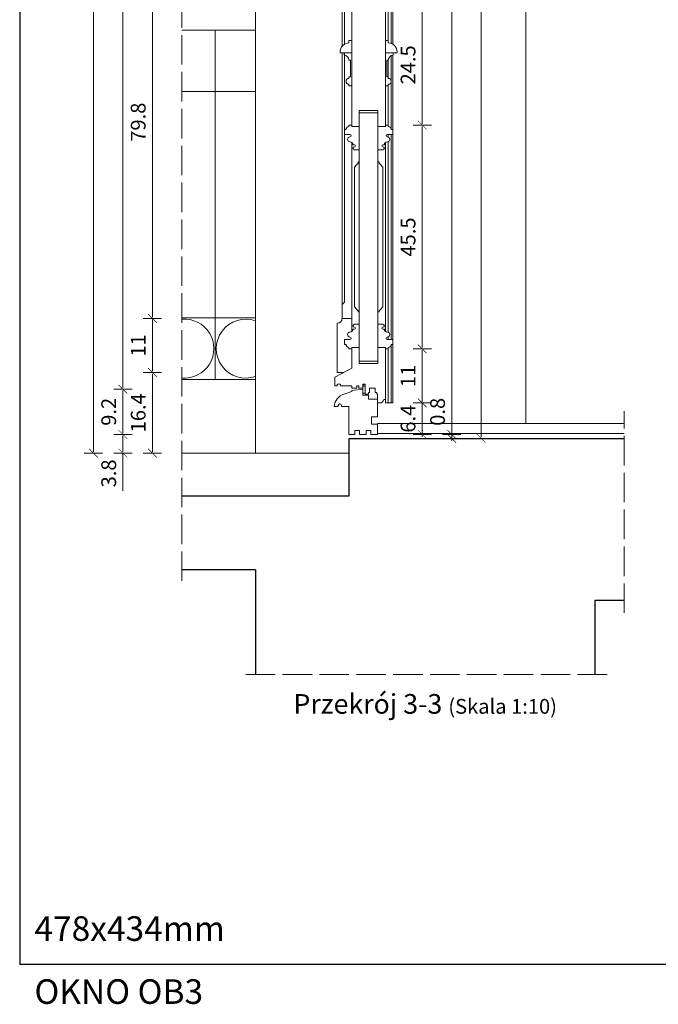
# Model space of a CAD drawing. Units: millimetres. Extents: x -3951 to 303, y 11294 to 15534.
# Drawn here: x -3215 to -3085, y 13039 to 13239 of the extents above; entities that cross this region are included whole.
import ezdxf

# ---------------------------------------------------------------- set-up
doc = ezdxf.new("R2010")
doc.units = ezdxf.units.MM
doc.linetypes.add('ACAD_ISO02W100', pattern=[15, 12, -3])
doc.layers.get('Defpoints').update_dxf_attribs({"color": 30, "lineweight": 0})
doc.layers.add('!_PZT_-_RZUTNIA', color=5, linetype='Continuous', plot=False)
doc.layers.add('!_WAW_RZUTNIA', color=5, linetype='Continuous', plot=False)
for name, color, linetype, lineweight in [('WAW_BALUSTRADA', 132, 'Continuous', 5), ('WAW_OKNA', 36, 'Continuous', 9), ('WAW_OPIS', 2, 'Continuous', 9), ('WAW_WIDOKOWA', 8, 'Continuous', 5), ('WAW_WYMIAR', 243, 'Continuous', 9), ('WAW_ŚCIANY ISTNIEJĄCE', 7, 'Continuous', 30)]:
    doc.layers.add(name, color=color, linetype=linetype, lineweight=lineweight)
doc.styles.add('ARIAL', font='arial.ttf')
doc.styles.add('OPIS', font='romans.shx', dxfattribs={"width": 0.8})
doc.dimstyles.new('10', dxfattribs={"dimtxt": 3, "dimasz": 0.25, "dimexe": 1.25, "dimexo": 0.625, "dimgap": 1, "dimtad": 1, "dimdec": 1, "dimrnd": 0.1, "dimdsep": 46, "dimtxsty": 'OPIS', "dimblk": 'ZW1', "dimcen": 0.25, "dimse1": 1, "dimse2": 1, "dimclrd": 256, "dimclrt": 52, "dimadec": 0, "dimazin": 0, "dimtfac": 1, "dimtdec": 1, "dimtix": 1, "dimtmove": 2, "dimatfit": 3, "dimldrblk": 'ZW1', "dimfxl": 0, "dimlwd": -1, "dimarcsym": 0})

# ---------------------------------------------------------------- blocks, each defined once
blk = doc.blocks.new('ZW1')
blk.add_line((0, 7.5), (0, -7.5))
at = {"const_width": 0.5}
blk.add_lwpolyline([(-3.54, -3.54), (3.54, 3.54)], dxfattribs=at)
blk = doc.blocks.new('*D1213')
at = {"layer": 'Defpoints', "color": 0, "transparency": 16777216}
for p in [(-3187.73, 13167.63), (-3150.13, 13167.63), (-3147.73, 13151.23)]:
    blk.add_point(p, dxfattribs=at)
at = {"layer": 'WAW_WYMIAR', "transparency": 16777216}
blk.add_line((-3187.73, 13151.48), (-3187.73, 13167.38), dxfattribs=at)
at = {"layer": 'WAW_WYMIAR', "transparency": 16777216, "xscale": 0.25, "yscale": 0.25, "zscale": 0.25}
for p, rotation in [((-3187.73, 13167.63), 90), ((-3187.73, 13151.23), 270)]:
    blk.add_blockref('ZW1', p, dxfattribs=dict(at, rotation=rotation))
at = {"layer": 'WAW_WYMIAR', "color": 52, "transparency": 16777216, "insert": (-3190.23, 13159.43), "char_height": 3, "attachment_point": 5, "rotation": 90, "style": 'OPIS'}
blk.add_mtext('16.4', dxfattribs=at)
blk = doc.blocks.new('*D1214')
at = {"layer": 'Defpoints', "color": 0, "transparency": 16777216}
for p in [(-3187.73, 13178.63), (-3149.13, 13178.63), (-3150.13, 13167.63)]:
    blk.add_point(p, dxfattribs=at)
at = {"layer": 'WAW_WYMIAR', "transparency": 16777216}
blk.add_line((-3187.73, 13167.88), (-3187.73, 13178.38), dxfattribs=at)
at = {"layer": 'WAW_WYMIAR', "transparency": 16777216, "xscale": 0.25, "yscale": 0.25, "zscale": 0.25}
for p, rotation in [((-3187.73, 13178.63), 90), ((-3187.73, 13167.63), 270)]:
    blk.add_blockref('ZW1', p, dxfattribs=dict(at, rotation=rotation))
at = {"layer": 'WAW_WYMIAR', "color": 52, "transparency": 16777216, "insert": (-3190.23, 13173.13), "char_height": 3, "attachment_point": 5, "rotation": 90, "style": 'OPIS'}
blk.add_mtext('11', dxfattribs=at)
blk = doc.blocks.new('*D1215')
at = {"layer": 'Defpoints', "color": 0, "transparency": 16777216}
for p in [(-3187.73, 13258.43), (-3149.13, 13258.43), (-3149.13, 13178.63)]:
    blk.add_point(p, dxfattribs=at)
at = {"layer": 'WAW_WYMIAR', "transparency": 16777216}
blk.add_line((-3187.73, 13178.88), (-3187.73, 13258.18), dxfattribs=at)
at = {"layer": 'WAW_WYMIAR', "transparency": 16777216, "xscale": 0.25, "yscale": 0.25, "zscale": 0.25}
for p, rotation in [((-3187.73, 13258.43), 90), ((-3187.73, 13178.63), 270)]:
    blk.add_blockref('ZW1', p, dxfattribs=dict(at, rotation=rotation))
at = {"layer": 'WAW_WYMIAR', "color": 52, "transparency": 16777216, "insert": (-3190.23, 13218.53), "char_height": 3, "attachment_point": 5, "rotation": 90, "style": 'OPIS'}
blk.add_mtext('79.8', dxfattribs=at)
blk = doc.blocks.new('*D1224')
at = {"layer": 'Defpoints', "color": 0, "transparency": 16777216}
for p in [(-3193.73, 13155.03), (-3147.73, 13155.03), (-3147.73, 13151.23)]:
    blk.add_point(p, dxfattribs=at)
at = {"layer": 'WAW_WYMIAR', "transparency": 16777216}
for p, q in [((-3193.73, 13151.48), (-3193.73, 13154.78)), ((-3193.73, 13143.58), (-3193.73, 13151.23))]:
    blk.add_line(p, q, dxfattribs=at)
at = {"layer": 'WAW_WYMIAR', "transparency": 16777216, "xscale": 0.25, "yscale": 0.25, "zscale": 0.25}
for p, rotation in [((-3193.73, 13155.03), 90), ((-3193.73, 13151.23), 270)]:
    blk.add_blockref('ZW1', p, dxfattribs=dict(at, rotation=rotation))
at = {"layer": 'WAW_WYMIAR', "color": 52, "transparency": 16777216, "insert": (-3196.23, 13147.1), "char_height": 3, "attachment_point": 5, "rotation": 90, "style": 'OPIS'}
blk.add_mtext('3.8', dxfattribs=at)
blk = doc.blocks.new('*D1225')
at = {"layer": 'Defpoints', "color": 0, "transparency": 16777216}
for p in [(-3193.73, 13164.23), (-3144.93, 13164.23), (-3147.73, 13155.03)]:
    blk.add_point(p, dxfattribs=at)
at = {"layer": 'WAW_WYMIAR', "transparency": 16777216}
blk.add_line((-3193.73, 13155.28), (-3193.73, 13163.98), dxfattribs=at)
at = {"layer": 'WAW_WYMIAR', "transparency": 16777216, "xscale": 0.25, "yscale": 0.25, "zscale": 0.25}
for p, rotation in [((-3193.73, 13164.23), 90), ((-3193.73, 13155.03), 270)]:
    blk.add_blockref('ZW1', p, dxfattribs=dict(at, rotation=rotation))
at = {"layer": 'WAW_WYMIAR', "color": 52, "transparency": 16777216, "insert": (-3196.23, 13159.63), "char_height": 3, "attachment_point": 5, "rotation": 90, "style": 'OPIS'}
blk.add_mtext('9.2', dxfattribs=at)
blk = doc.blocks.new('*D1226')
at = {"layer": 'Defpoints', "color": 0, "transparency": 16777216}
for p in [(-3193.73, 13360.23), (-3148.73, 13360.23), (-3144.93, 13164.23)]:
    blk.add_point(p, dxfattribs=at)
at = {"layer": 'WAW_WYMIAR', "transparency": 16777216}
blk.add_line((-3193.73, 13164.48), (-3193.73, 13359.98), dxfattribs=at)
at = {"layer": 'WAW_WYMIAR', "transparency": 16777216, "xscale": 0.25, "yscale": 0.25, "zscale": 0.25}
for p, rotation in [((-3193.73, 13360.23), 90), ((-3193.73, 13164.23), 270)]:
    blk.add_blockref('ZW1', p, dxfattribs=dict(at, rotation=rotation))
at = {"layer": 'WAW_WYMIAR', "color": 52, "transparency": 16777216, "insert": (-3196.23, 13262.23), "char_height": 3, "attachment_point": 5, "rotation": 90, "style": 'OPIS'}
blk.add_mtext('196', dxfattribs=at)
blk = doc.blocks.new('*D1230')
at = {"layer": 'Defpoints', "color": 0, "transparency": 16777216}
for p in [(-3199.73, 13437.23), (-3148.73, 13437.23), (-3147.73, 13151.23)]:
    blk.add_point(p, dxfattribs=at)
at = {"layer": 'WAW_WYMIAR', "transparency": 16777216}
blk.add_line((-3199.73, 13151.48), (-3199.73, 13436.98), dxfattribs=at)
at = {"layer": 'WAW_WYMIAR', "transparency": 16777216, "xscale": 0.25, "yscale": 0.25, "zscale": 0.25}
for p, rotation in [((-3199.73, 13437.23), 90), ((-3199.73, 13151.23), 270)]:
    blk.add_blockref('ZW1', p, dxfattribs=dict(at, rotation=rotation))
at = {"layer": 'WAW_WYMIAR', "color": 52, "transparency": 16777216, "insert": (-3202.23, 13294.23), "char_height": 3, "attachment_point": 5, "rotation": 90, "style": 'OPIS'}
blk.add_mtext('286', dxfattribs=at)
blk = doc.blocks.new('*D1231')
at = {"layer": 'Defpoints', "color": 0, "transparency": 16777216}
for p in [(-3141.93, 13161.43), (-3132.83, 13161.43), (-3141.93, 13155.03)]:
    blk.add_point(p, dxfattribs=at)
at = {"layer": 'WAW_WYMIAR', "transparency": 16777216}
for p, q in [((-3132.83, 13161.68), (-3132.83, 13161.93)), ((-3132.83, 13155.03), (-3132.83, 13161.43)), ((-3132.83, 13154.78), (-3132.83, 13154.53))]:
    blk.add_line(p, q, dxfattribs=at)
at = {"layer": 'WAW_WYMIAR', "transparency": 16777216, "xscale": 0.25, "yscale": 0.25, "zscale": 0.25}
for p, rotation in [((-3132.83, 13161.43), 270), ((-3132.83, 13155.03), 90)]:
    blk.add_blockref('ZW1', p, dxfattribs=dict(at, rotation=rotation))
at = {"layer": 'WAW_WYMIAR', "color": 52, "transparency": 16777216, "insert": (-3135.33, 13158.23), "char_height": 3, "attachment_point": 5, "rotation": 90, "style": 'OPIS'}
blk.add_mtext('6.4', dxfattribs=at)
blk = doc.blocks.new('*D1232')
at = {"layer": 'Defpoints', "color": 0, "transparency": 16777216}
for p in [(-3140.33, 13172.43), (-3132.83, 13172.43), (-3141.93, 13161.43)]:
    blk.add_point(p, dxfattribs=at)
at = {"layer": 'WAW_WYMIAR', "transparency": 16777216}
blk.add_line((-3132.83, 13161.68), (-3132.83, 13172.18), dxfattribs=at)
at = {"layer": 'WAW_WYMIAR', "transparency": 16777216, "xscale": 0.25, "yscale": 0.25, "zscale": 0.25}
for p, rotation in [((-3132.83, 13172.43), 90), ((-3132.83, 13161.43), 270)]:
    blk.add_blockref('ZW1', p, dxfattribs=dict(at, rotation=rotation))
at = {"layer": 'WAW_WYMIAR', "color": 52, "transparency": 16777216, "insert": (-3135.33, 13166.93), "char_height": 3, "attachment_point": 5, "rotation": 90, "style": 'OPIS'}
blk.add_mtext('11', dxfattribs=at)
blk = doc.blocks.new('*D1233')
at = {"layer": 'Defpoints', "color": 0, "transparency": 16777216}
for p in [(-3140.33, 13217.93), (-3132.83, 13217.93), (-3140.33, 13172.43)]:
    blk.add_point(p, dxfattribs=at)
at = {"layer": 'WAW_WYMIAR', "transparency": 16777216}
blk.add_line((-3132.83, 13172.68), (-3132.83, 13217.68), dxfattribs=at)
at = {"layer": 'WAW_WYMIAR', "transparency": 16777216, "xscale": 0.25, "yscale": 0.25, "zscale": 0.25}
for p, rotation in [((-3132.83, 13217.93), 90), ((-3132.83, 13172.43), 270)]:
    blk.add_blockref('ZW1', p, dxfattribs=dict(at, rotation=rotation))
at = {"layer": 'WAW_WYMIAR', "color": 52, "transparency": 16777216, "insert": (-3135.33, 13195.18), "char_height": 3, "attachment_point": 5, "rotation": 90, "style": 'OPIS'}
blk.add_mtext('45.5', dxfattribs=at)
blk = doc.blocks.new('*D1234')
at = {"layer": 'Defpoints', "color": 0, "transparency": 16777216}
for p in [(-3140.33, 13242.43), (-3132.83, 13242.43), (-3139.73, 13217.93)]:
    blk.add_point(p, dxfattribs=at)
at = {"layer": 'WAW_WYMIAR', "transparency": 16777216}
blk.add_line((-3132.83, 13218.18), (-3132.83, 13242.18), dxfattribs=at)
at = {"layer": 'WAW_WYMIAR', "transparency": 16777216, "xscale": 0.25, "yscale": 0.25, "zscale": 0.25}
for p, rotation in [((-3132.83, 13242.43), 90), ((-3132.83, 13217.93), 270)]:
    blk.add_blockref('ZW1', p, dxfattribs=dict(at, rotation=rotation))
at = {"layer": 'WAW_WYMIAR', "color": 52, "transparency": 16777216, "insert": (-3135.33, 13230.18), "char_height": 3, "attachment_point": 5, "rotation": 90, "style": 'OPIS'}
blk.add_mtext('24.5', dxfattribs=at)
blk = doc.blocks.new('*D1239')
at = {"layer": 'Defpoints', "color": 0, "transparency": 16777216}
for p in [(-3147.73, 13155.03), (-3126.83, 13155.03), (-3147.73, 13154.23)]:
    blk.add_point(p, dxfattribs=at)
at = {"layer": 'WAW_WYMIAR', "transparency": 16777216}
for p, q in [((-3126.83, 13155.28), (-3126.83, 13155.53)), ((-3126.83, 13154.23), (-3126.83, 13155.03)), ((-3126.83, 13153.98), (-3126.83, 13153.73))]:
    blk.add_line(p, q, dxfattribs=at)
at = {"layer": 'WAW_WYMIAR', "transparency": 16777216, "xscale": 0.25, "yscale": 0.25, "zscale": 0.25}
for p, rotation in [((-3126.83, 13155.03), 270), ((-3126.83, 13154.23), 90)]:
    blk.add_blockref('ZW1', p, dxfattribs=dict(at, rotation=rotation))
at = {"layer": 'WAW_WYMIAR', "color": 52, "transparency": 16777216, "insert": (-3129.33, 13159.63), "char_height": 3, "attachment_point": 5, "rotation": 90, "style": 'OPIS'}
blk.add_mtext('0.8', dxfattribs=at)
blk = doc.blocks.new('*D1240')
at = {"layer": 'Defpoints', "color": 0, "transparency": 16777216}
for p in [(-3141.93, 13439.03), (-3126.83, 13439.03), (-3147.73, 13155.03)]:
    blk.add_point(p, dxfattribs=at)
at = {"layer": 'WAW_WYMIAR', "transparency": 16777216}
blk.add_line((-3126.83, 13155.28), (-3126.83, 13438.78), dxfattribs=at)
at = {"layer": 'WAW_WYMIAR', "transparency": 16777216, "xscale": 0.25, "yscale": 0.25, "zscale": 0.25}
for p, rotation in [((-3126.83, 13439.03), 90), ((-3126.83, 13155.03), 270)]:
    blk.add_blockref('ZW1', p, dxfattribs=dict(at, rotation=rotation))
at = {"layer": 'WAW_WYMIAR', "color": 52, "transparency": 16777216, "insert": (-3129.33, 13297.03), "char_height": 3, "attachment_point": 5, "rotation": 90, "style": 'OPIS'}
blk.add_mtext('284', dxfattribs=at)
blk = doc.blocks.new('*D1242')
at = {"layer": 'Defpoints', "color": 0, "transparency": 16777216}
for p in [(-3148.73, 13444.23), (-3147.73, 13154.23), (-3120.83, 13154.23)]:
    blk.add_point(p, dxfattribs=at)
at = {"layer": 'WAW_WYMIAR', "transparency": 16777216}
blk.add_line((-3120.83, 13443.98), (-3120.83, 13154.48), dxfattribs=at)
at = {"layer": 'WAW_WYMIAR', "transparency": 16777216, "xscale": 0.25, "yscale": 0.25, "zscale": 0.25}
for p, rotation in [((-3120.83, 13444.23), 90), ((-3120.83, 13154.23), 270)]:
    blk.add_blockref('ZW1', p, dxfattribs=dict(at, rotation=rotation))
at = {"layer": 'WAW_WYMIAR', "color": 52, "transparency": 16777216, "insert": (-3123.33, 13299.23), "char_height": 3, "attachment_point": 5, "rotation": 90, "style": 'OPIS'}
blk.add_mtext('290', dxfattribs=at)

msp = doc.modelspace()

# ---------------------------------------------------------------- linework, layer by layer
at = {"layer": '!_PZT_-_RZUTNIA'}
for p in [(-3214.733, 13481.233), (-2736.733, 13047.233)]:
    msp.add_line(p, (-3214.733, 13047.233), dxfattribs=at)
at = {"layer": 'WAW_BALUSTRADA'}
for p, q in [((-3181.733, 13237.233), (-3166.733, 13237.233)), ((-3174.983, 13237.233), (-3174.983, 13166.233)), ((-3181.733, 13224.733), (-3166.733, 13224.733)), ((-3181.733, 13178.733), (-3166.733, 13178.733)), ((-3166.733, 13166.233), (-3181.733, 13166.233))]:
    msp.add_line(p, q, dxfattribs=at)
for centre, start, end in [((-3181.233, 13172.483), 265.21981, 94.78019), ((-3168.733, 13172.483), 70.52878, 289.47122)]:
    msp.add_arc(centre, 6, start, end, dxfattribs=at)
at = {"layer": 'WAW_OKNA', "color": 8, "lineweight": 0}
for p, q in [((-3139.733, 13235.133), (-3139.733, 13364.533)), ((-3139.133, 13234.53), (-3139.133, 13364.533)), ((-3138.833, 13234.392), (-3138.833, 13364.533)), ((-3149.133, 13233.964), (-3149.133, 13258.433)), ((-3148.633, 13255.133), (-3148.633, 13234.392)), ((-3149.133, 13178.633), (-3149.133, 13232.633)), ((-3148.633, 13232.633), (-3148.633, 13181.933)), ((-3139.733, 13227.733), (-3139.733, 13231.133)), ((-3139.133, 13217.033), (-3139.133, 13232.05)), ((-3138.833, 13217.033), (-3138.833, 13232.128)), ((-3139.733, 13217.933), (-3139.733, 13225.933)), ((-3139.733, 13215.491), (-3139.733, 13216.033)), ((-3139.133, 13174.333), (-3139.133, 13216.033)), ((-3138.833, 13174.333), (-3138.833, 13216.033)), ((-3139.733, 13175.791), (-3139.733, 13214.575)), ((-3148.633, 13181.933), (-3149.133, 13181.433)), ((-3150.133, 13167.633), (-3150.133, 13177.633)), ((-3147.133, 13178.633), (-3149.133, 13178.633)), ((-3139.733, 13174.333), (-3139.733, 13174.875)), ((-3139.133, 13161.433), (-3139.133, 13173.333)), ((-3138.833, 13161.433), (-3138.833, 13173.333)), ((-3139.733, 13161.433), (-3139.733, 13172.433)), ((-3148.733, 13167.633), (-3150.133, 13167.633)), ((-3140.333, 13162.133), (-3140.333, 13161.433)), ((-3138.833, 13161.433), (-3140.333, 13161.433))]:
    msp.add_line(p, q, dxfattribs=at)
at = {"layer": 'WAW_OKNA', "lineweight": 0}
for p, q in [((-3147.733, 13234.633), (-3147.733, 13235.133)), ((-3139.733, 13234.633), (-3139.733, 13235.133)), ((-3149.533, 13232.633), (-3149.533, 13232.833)), ((-3148.733, 13232.133), (-3148.733, 13232.633)), ((-3147.433, 13231.133), (-3147.433, 13227.733)), ((-3140.033, 13231.133), (-3140.033, 13227.733)), ((-3138.733, 13232.133), (-3138.733, 13232.633)), ((-3137.933, 13232.633), (-3137.933, 13232.833)), ((-3147.733, 13227.733), (-3147.733, 13227.433)), ((-3139.733, 13227.733), (-3139.733, 13227.433)), ((-3147.733, 13225.933), (-3147.733, 13226.233)), ((-3139.733, 13225.933), (-3139.733, 13226.233)), ((-3145.633, 13220.933), (-3145.633, 13169.433)), ((-3141.833, 13220.933), (-3141.833, 13169.433)), ((-3148.333, 13217.033), (-3148.633, 13217.033)), ((-3148.633, 13217.033), (-3148.633, 13216.033)), ((-3147.133, 13217.933), (-3147.733, 13217.933)), ((-3147.733, 13217.933), (-3147.733, 13217.633)), ((-3140.333, 13217.933), (-3139.733, 13217.933)), ((-3139.733, 13217.933), (-3139.733, 13217.633)), ((-3139.133, 13217.033), (-3138.833, 13217.033)), ((-3138.833, 13217.033), (-3138.833, 13216.033)), ((-3148.633, 13216.033), (-3147.533, 13216.033)), ((-3138.833, 13216.033), (-3139.933, 13216.033)), ((-3146.633, 13213.933), (-3146.933, 13213.933)), ((-3145.633, 13212.933), (-3146.633, 13212.933)), ((-3141.833, 13212.933), (-3140.833, 13212.933)), ((-3140.833, 13213.933), (-3140.533, 13213.933)), ((-3146.633, 13180.933), (-3146.633, 13209.433)), ((-3146.383, 13209.433), (-3146.633, 13209.433)), ((-3146.383, 13209.683), (-3145.883, 13210.183)), ((-3146.383, 13209.683), (-3146.383, 13209.433)), ((-3145.883, 13210.183), (-3145.883, 13210.433)), ((-3145.883, 13210.433), (-3145.633, 13210.433)), ((-3141.583, 13210.433), (-3141.833, 13210.433)), ((-3141.583, 13210.183), (-3141.583, 13210.433)), ((-3141.083, 13209.683), (-3141.583, 13210.183)), ((-3141.083, 13209.683), (-3141.083, 13209.433)), ((-3141.083, 13209.433), (-3140.833, 13209.433)), ((-3140.833, 13180.933), (-3140.833, 13209.433)), ((-3146.383, 13180.933), (-3146.633, 13180.933)), ((-3146.383, 13180.683), (-3146.383, 13180.933)), ((-3141.083, 13180.683), (-3141.083, 13180.933)), ((-3141.083, 13180.933), (-3140.833, 13180.933)), ((-3146.383, 13180.683), (-3145.883, 13180.183)), ((-3145.883, 13180.183), (-3145.883, 13179.933)), ((-3145.883, 13179.933), (-3145.633, 13179.933)), ((-3141.583, 13179.933), (-3141.833, 13179.933)), ((-3141.083, 13180.683), (-3141.583, 13180.183)), ((-3141.583, 13180.183), (-3141.583, 13179.933)), ((-3145.633, 13177.433), (-3146.633, 13177.433)), ((-3141.833, 13177.433), (-3140.833, 13177.433)), ((-3146.633, 13176.433), (-3146.933, 13176.433)), ((-3140.833, 13176.433), (-3140.533, 13176.433)), ((-3148.633, 13173.333), (-3148.633, 13174.333)), ((-3148.633, 13174.333), (-3147.533, 13174.333)), ((-3148.333, 13173.333), (-3148.633, 13173.333)), ((-3138.833, 13174.333), (-3139.933, 13174.333)), ((-3139.133, 13173.333), (-3138.833, 13173.333)), ((-3138.833, 13173.333), (-3138.833, 13174.333)), ((-3147.733, 13172.433), (-3147.733, 13172.733)), ((-3147.133, 13172.433), (-3147.733, 13172.433)), ((-3140.333, 13172.433), (-3139.733, 13172.433)), ((-3139.733, 13172.433), (-3139.733, 13172.733)), ((-3144.933, 13165.013), (-3144.433, 13165.233))]:
    msp.add_line(p, q, dxfattribs=at)
at = {"layer": 'WAW_OKNA'}
for p, q in [((-3147.733, 13235.133), (-3147.133, 13235.133)), ((-3139.733, 13235.133), (-3140.333, 13235.133)), ((-3147.133, 13232.633), (-3149.533, 13232.633)), ((-3147.733, 13231.133), (-3147.433, 13231.133)), ((-3140.333, 13232.633), (-3137.933, 13232.633)), ((-3139.733, 13231.133), (-3140.033, 13231.133)), ((-3147.733, 13227.733), (-3147.433, 13227.733)), ((-3139.733, 13227.733), (-3140.033, 13227.733)), ((-3147.733, 13225.933), (-3147.133, 13225.933)), ((-3139.733, 13225.933), (-3140.333, 13225.933)), ((-3141.833, 13220.933), (-3145.633, 13220.933)), ((-3141.833, 13220.433), (-3145.633, 13220.433)), ((-3147.133, 13217.633), (-3145.633, 13217.633)), ((-3140.333, 13217.633), (-3141.833, 13217.633)), ((-3147.133, 13214.38), (-3147.133, 13175.986)), ((-3140.333, 13214.38), (-3140.333, 13175.986)), ((-3147.133, 13172.733), (-3145.633, 13172.733)), ((-3147.133, 13172.433), (-3147.133, 13172.733)), ((-3147.133, 13172.433), (-3147.133, 13168.491)), ((-3140.333, 13172.733), (-3141.833, 13172.733)), ((-3140.333, 13172.433), (-3140.333, 13172.733)), ((-3141.833, 13169.933), (-3145.633, 13169.933)), ((-3141.833, 13169.433), (-3145.633, 13169.433))]:
    msp.add_line(p, q, dxfattribs=at)
msp.add_lwpolyline([(-3147.133, 13217.633), (-3147.133, 13243.433), (-3145.933, 13244.033), (-3145.783, 13243.933), (-3145.783, 13242.433), (-3144.247, 13242.433), (-3144.247, 13242.133), (-3143.947, 13242.133), (-3143.947, 13242.433), (-3141.385, 13242.433), (-3141.385, 13242.133), (-3141.085, 13242.133), (-3141.085, 13242.433), (-3140.333, 13242.433), (-3140.333, 13217.633)], dxfattribs=at)
for points in [[(-3140.333, 13172.433), (-3140.333, 13162.133), (-3140.673, 13162.133, -0.3967144), (-3141.433, 13161.433), (-3141.933, 13161.433), (-3141.933, 13163.233), (-3142.083, 13163.233)], [(-3142.083, 13163.233), (-3142.083, 13163.533), (-3142.383, 13163.533), (-3142.383, 13164.433), (-3143.583, 13164.433), (-3143.583, 13163.533), (-3143.733, 13163.533), (-3143.733, 13163.233), (-3144.433, 13163.233), (-3144.433, 13165.233), (-3144.933, 13165.233), (-3144.933, 13164.433), (-3145.733, 13164.433), (-3145.733, 13164.883), (-3146.133, 13164.883), (-3146.133, 13164.433), (-3147.133, 13164.433), (-3147.133, 13164.933), (-3149.433, 13164.933), (-3149.433, 13165.088, 0.7058824), (-3150.113, 13165.088), (-3150.113, 13164.933), (-3150.633, 13164.933), (-3150.633, 13166.683), (-3147.133, 13168.491)], [(-3140.333, 13167.433), (-3140.333, 13162.133), (-3140.673, 13162.133, -0.3967144), (-3141.433, 13161.433), (-3141.933, 13161.433), (-3141.933, 13163.233), (-3142.083, 13163.233)]]:
    msp.add_lwpolyline(points, format="xyb", dxfattribs=at)
at = {"layer": 'WAW_OKNA', "lineweight": 0}
for points in [[(-3144.933, 13165.233), (-3144.433, 13165.233), (-3144.433, 13163.433), (-3144.933, 13163.433)], [(-3144.933, 13163.433), (-3144.433, 13163.433), (-3144.433, 13164.833), (-3144.933, 13164.833)]]:
    msp.add_lwpolyline(points, close=True, dxfattribs=at)
at = {"layer": 'WAW_OKNA'}
msp.add_lwpolyline([(-3147.133, 13163.733), (-3147.133, 13163.983), (-3144.933, 13164.233), (-3144.933, 13163.033), (-3143.733, 13163.033), (-3143.733, 13162.233), (-3141.933, 13162.233), (-3141.933, 13158.633), (-3143.133, 13158.633), (-3143.133, 13157.133), (-3141.933, 13157.133), (-3141.933, 13155.033), (-3143.273, 13155.033), (-3143.273, 13155.833), (-3144.273, 13155.833), (-3144.273, 13155.033), (-3145.573, 13155.033), (-3145.573, 13155.833), (-3146.573, 13155.833), (-3146.573, 13155.033), (-3147.733, 13155.033), (-3147.733, 13160.733), (-3149.233, 13160.733), (-3149.233, 13160.893, 1), (-3149.903, 13160.893), (-3149.903, 13160.733), (-3150.733, 13160.733, -0.3050564), (-3148.737, 13163.221)], format="xyb", close=True, dxfattribs=at)
at = {"layer": 'WAW_OKNA', "lineweight": 0}
for centre, radius, start, end in [((-3147.733, 13232.833), 1.8, 90, 180), ((-3139.733, 13232.833), 1.8, 0, 90), ((-3148.733, 13231.133), 1, 0, 90), ((-3138.733, 13231.133), 1, 90, 180), ((-3147.733, 13226.833), 0.6, 90, 270), ((-3139.733, 13226.833), 0.6, 270, 90), ((-3147.733, 13217.033), 0.6, 90, 180), ((-3139.733, 13217.033), 0.6, 0, 90), ((-3147.533, 13215.033), 0.5, 90, 270), ((-3147.533, 13215.783), 0.25, 270, 90), ((-3139.933, 13215.783), 0.25, 90, 270), ((-3139.933, 13215.033), 0.5, 270, 90), ((-3147.533, 13213.933), 0.6, 0, 90), ((-3146.633, 13213.233), 0.3, 90, 270), ((-3146.633, 13213.733), 0.2, 270, 90), ((-3140.833, 13213.733), 0.2, 90, 270), ((-3140.833, 13213.233), 0.3, 270, 90), ((-3139.933, 13213.933), 0.6, 90, 180), ((-3146.633, 13177.133), 0.3, 90, 270), ((-3146.633, 13176.633), 0.2, 270, 90), ((-3140.833, 13176.633), 0.2, 90, 270), ((-3140.833, 13177.133), 0.3, 270, 90), ((-3147.533, 13175.333), 0.5, 90, 270), ((-3147.533, 13176.433), 0.6, 270, 0), ((-3147.533, 13174.583), 0.25, 270, 90), ((-3139.933, 13176.433), 0.6, 180, 270), ((-3139.933, 13174.583), 0.25, 90, 270), ((-3139.933, 13175.333), 0.5, 270, 90), ((-3147.733, 13173.333), 0.6, 180, 270), ((-3139.733, 13173.333), 0.6, 270, 0)]:
    msp.add_arc(centre, radius, start, end, dxfattribs=at)
at = {"layer": 'WAW_OKNA', "color": 8, "lineweight": 0}
msp.add_arc((-3150.133, 13178.633), 1, 270, 0, dxfattribs=at)
at = {"layer": 'WAW_WIDOKOWA'}
for p, q in [((-3111.733, 13445.233), (-3111.733, 13157.233)), ((-3166.733, 13437.233), (-3166.733, 13151.233)), ((-3141.933, 13157.233), (-3091.733, 13157.233)), ((-3141.933, 13155.233), (-3091.733, 13155.233)), ((-3147.733, 13151.233), (-3181.733, 13151.233))]:
    msp.add_line(p, q, dxfattribs=at)
at = {"layer": 'WAW_WIDOKOWA', "linetype": 'ACAD_ISO02W100', "ltscale": 0.5}
for p, q in [((-3181.733, 13258.733), (-3181.733, 13124.983)), ((-3091.733, 13118.733), (-3091.733, 13159.733)), ((-3095.233, 13106.233), (-3169.233, 13106.233))]:
    msp.add_line(p, q, dxfattribs=at)
at = {"layer": 'WAW_ŚCIANY ISTNIEJĄCE'}
for p, q in [((-3147.733, 13154.233), (-3091.733, 13154.233)), ((-3147.733, 13154.233), (-3147.733, 13142.483)), ((-3147.733, 13142.483), (-3181.733, 13142.483)), ((-3166.733, 13127.483), (-3181.733, 13127.483)), ((-3166.733, 13127.483), (-3166.733, 13106.233)), ((-3097.733, 13121.233), (-3097.733, 13106.233)), ((-3091.733, 13121.233), (-3097.733, 13121.233))]:
    msp.add_line(p, q, dxfattribs=at)

# ---------------------------------------------------------------- texts
at = {"layer": '!_WAW_RZUTNIA', "insert": (-3211.733, 13050.483), "char_height": 5, "width": 160.6279, "attachment_point": 7, "style": 'ARIAL'}
msp.add_mtext('478x434mm', dxfattribs=at)
at = {"layer": '!_WAW_RZUTNIA', "color": 1, "insert": (-3211.733, 13044.233), "char_height": 5, "width": 160.6279, "attachment_point": 1, "style": 'ARIAL'}
msp.add_mtext('OKNO OB3', dxfattribs=at)
at = {"layer": 'WAW_OPIS', "color": 7, "insert": (-3132.233, 13100.233), "char_height": 4, "attachment_point": 5, "style": 'ARIAL'}
msp.add_mtext('Przekrój 3-3 {\\H0.75x;(Skala 1:10)}', dxfattribs=at)

# ---------------------------------------------------------------- dimensions: what is measured, and where the dimension line sits
at = {"layer": 'WAW_WYMIAR'}
for base, p1, p2, picture, middle in [((-3120.833, 13154.233), (-3148.733, 13444.233), (-3147.733, 13154.233), '*D1242', (-3123.333, 13299.233)), ((-3126.833, 13439.033), (-3147.733, 13155.033), (-3141.933, 13439.033), '*D1240', (-3129.333, 13297.033)), ((-3199.733, 13437.233), (-3147.733, 13151.233), (-3148.733, 13437.233), '*D1230', (-3202.233, 13294.233)), ((-3193.733, 13360.233), (-3144.933, 13164.233), (-3148.733, 13360.233), '*D1226', (-3196.233, 13262.233)), ((-3187.733, 13258.433), (-3149.133, 13178.633), (-3149.133, 13258.433), '*D1215', (-3190.233, 13218.533)), ((-3132.833, 13242.433), (-3139.733, 13217.933), (-3140.333, 13242.433), '*D1234', (-3135.333, 13230.183)), ((-3132.833, 13217.933), (-3140.333, 13172.433), (-3140.333, 13217.933), '*D1233', (-3135.333, 13195.183)), ((-3187.733, 13178.633), (-3150.133, 13167.633), (-3149.133, 13178.633), '*D1214', (-3190.233, 13173.133)), ((-3132.833, 13172.433), (-3141.933, 13161.433), (-3140.333, 13172.433), '*D1232', (-3135.333, 13166.933)), ((-3187.733, 13167.633), (-3147.733, 13151.233), (-3150.133, 13167.633), '*D1213', (-3190.233, 13159.433)), ((-3193.733, 13164.233), (-3147.733, 13155.033), (-3144.933, 13164.233), '*D1225', (-3196.233, 13159.633)), ((-3132.833, 13161.433), (-3141.933, 13155.033), (-3141.933, 13161.433), '*D1231', (-3135.333, 13158.233))]:
    dim = msp.add_linear_dim(base=base, p1=p1, p2=p2, angle=90, dimstyle='10', dxfattribs=at)
    dim.commit()
    dim.dimension.update_dxf_attribs({"geometry": picture, "text_midpoint": middle})
dim = msp.add_linear_dim(base=(-3126.833, 13155.033), p1=(-3147.733, 13154.233), p2=(-3147.733, 13155.033), angle=90, dimstyle='10', dxfattribs=at)
dim.commit()
dim.dimension.update_dxf_attribs({"geometry": '*D1239', "text_midpoint": (-3129.333, 13159.633), "dimtype": 160})
dim = msp.add_linear_dim(base=(-3193.733, 13155.033), p1=(-3147.733, 13151.233), p2=(-3147.733, 13155.033), angle=90, dimstyle='10', override={"dimtmove": 1}, dxfattribs=at)
dim.commit()
dim.dimension.update_dxf_attribs({"geometry": '*D1224', "text_midpoint": (-3196.233, 13147.098), "dimtype": 160})

doc.saveas('drawing.dxf')
